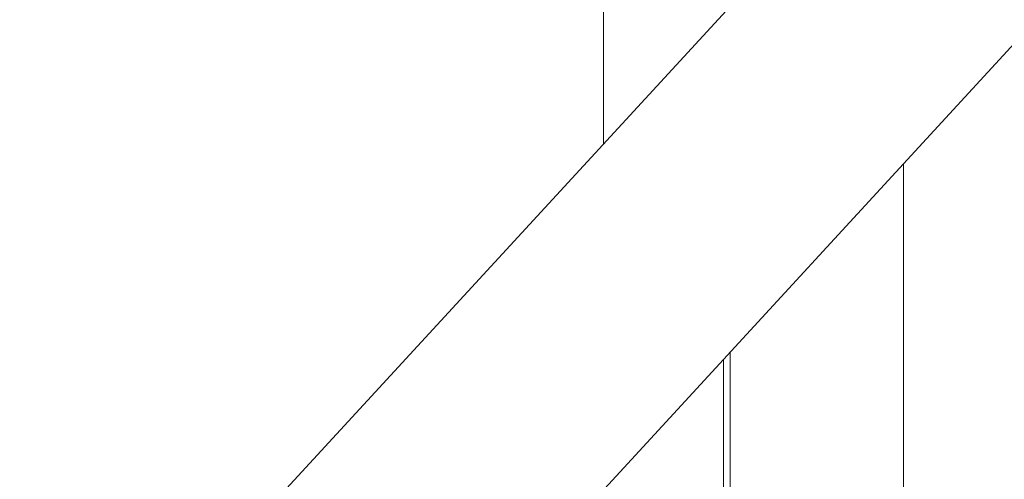
# Model space of a CAD drawing. Units: inches. Extents: x 94 to 2456, y 56 to 1594.
# Drawn here: x 1529 to 1545, y 603 to 611 of the extents above; entities that cross this region are included whole.
import ezdxf

# ---------------------------------------------------------------- set-up
doc = ezdxf.new("R2010")
doc.units = ezdxf.units.IN
doc.header["$LTSCALE"] = 75
doc.header["$MEASUREMENT"] = 0
doc.layers.add('Symbol (ANSI)', color=7, linetype='Continuous', lineweight=15)
doc.layers.add('Visible (ANSI)', color=7, linetype='Continuous', lineweight=15)
doc.styles.add('Standard (Cntr)', font='arial.ttf')
doc.dimstyles.new('LDMK_FtIn$7', dxfattribs={"dimscale": 150, "dimtxt": 0.075, "dimasz": 0.0625, "dimexe": 0.0625, "dimexo": 0.0625, "dimgap": 0.031496, "dimtad": 1, "dimdec": 4, "dimzin": 3, "dimdsep": 46, "dimlunit": 4, "dimtxsty": 'Standard (Cntr)', "dimblk": 'DOT', "dimcen": 0.09, "dimdle": 0.25, "dimclrd": 256, "dimclre": 256, "dimclrt": 256, "dimazin": 0, "dimtfac": 1, "dimtdec": 4, "dimtofl": 0, "dimtmove": 0, "dimatfit": 3, "dimldrblk": 'Filled-1', "dimfxl": 1, "dimfrac": 2, "dimtolj": 1, "dimtzin": 0, "dimlwd": -1, "dimlwe": -1, "dimarcsym": 0})

# ---------------------------------------------------------------- blocks, each defined once
blk = doc.blocks.new('_Dot')
at = {"color": 0, "linetype": 'ByBlock', "lineweight": -2}
blk.add_line((-0.5, 0), (-1, 0), dxfattribs=at)
at = {"color": 0, "linetype": 'ByBlock', "const_width": 0.5}
blk.add_lwpolyline([(-0.25, 0, 1), (0.25, 0, 1)], format="xyb", close=True, dxfattribs=at)
blk = doc.blocks.new('Filled-1')
at = {"color": 0}
for p, q in [((0, 0), (-1, 0.25)), ((-1, 0.25), (-1, -0.25)), ((-1, 0), (0, 0)), ((-1, -0.25), (0, 0))]:
    blk.add_line(p, q, dxfattribs=at)
at = {"color": 0, "flags": 128}
blk.add_lwpolyline([(-1, -0.25), (0, 0), (-1, 0.25), (-1, -0.25)], dxfattribs=at)
at = {"color": 0}
blk.add_solid([(-1, -0.25), (0, 0), (-1, 0.25), (-1, -0.25)], dxfattribs=at)

msp = doc.modelspace()

# ---------------------------------------------------------------- linework, layer by layer
at = {"layer": 'Visible (ANSI)'}
for p, q in [((1531.23119, 600.87792), (1564.53705, 637.06009)), ((1569.61461, 637.06009), (1531.98629, 596.18217)), ((1538.49337, 608.76726), (1538.49337, 631.06009)), ((1543.28095, 599.28256), (1543.28095, 608.45224)), ((1540.51561, 580.86187), (1540.51561, 605.44809)), ((1540.40597, 580.86187), (1540.40597, 605.32898))]:
    msp.add_line(p, q, dxfattribs=at)

# ---------------------------------------------------------------- leaders
at = {"layer": 'Symbol (ANSI)'}
msp.add_leader([(1550.59447, 631.06009), (1443.75603, 575.94742)], dimstyle='LDMK_FtIn$7', override={"dimtad": 0}, dxfattribs=at)

doc.saveas('drawing.dxf')
